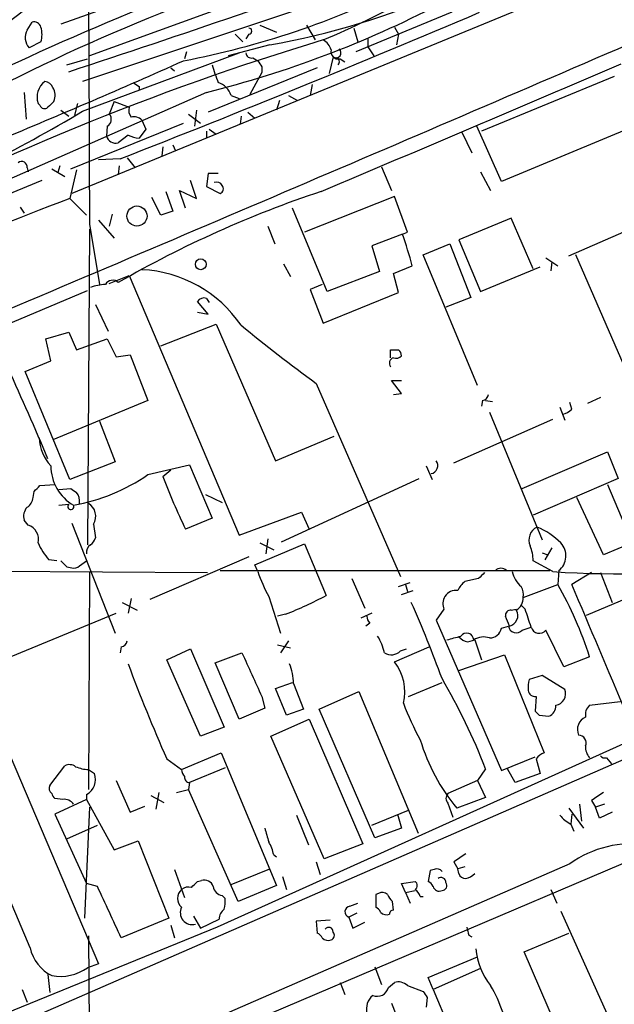
# Model space of a CAD drawing. Extents: x 18 to 1048, y 7 to 890.
# Drawn here: x 450 to 501, y 182 to 266 of the extents above; entities that cross this region are included whole.
import ezdxf

# ---------------------------------------------------------------- set-up
doc = ezdxf.new("R2010")
doc.units = 0
doc.header["$MEASUREMENT"] = 0
doc.layers.add('MAIN', color=5, linetype='CONTINUOUS')

msp = doc.modelspace()

# ---------------------------------------------------------------- linework, layer by layer
at = {"layer": 'MAIN'}
for p, q in [((467.1907, 270.4253), (453.8133, 265.5993)), ((484.2933, 270.256), (455.676, 260.6887)), ((474.218, 269.4093), (456.2687, 262.89)), ((494.4533, 267.462), (454.7447, 251.1213)), ((487.2567, 266.6153), (479.044, 263.2287)), ((450.9347, 265.0913), (451.358, 265.7687)), ((470.8313, 265.5147), (472.2707, 264.922)), ((474.8107, 265.5147), (475.5727, 264.2447)), ((478.8747, 265.2607), (479.2133, 264.0753)), ((482.346, 265.3453), (482.6847, 264.7527)), ((468.7147, 264.7527), (469.392, 264.0753)), ((469.9, 264.7527), (469.646, 264.3293)), ((482.6847, 264.7527), (482.5153, 263.8213)), ((452.12, 264.0753), (451.104, 263.5673)), ((471.678, 263.8213), (468.122, 262.89)), ((480.06, 264.3293), (480.06, 263.652)), ((480.06, 263.652), (480.568, 262.89)), ((455.676, 258.1487), (469.0533, 263.144)), ((464.566, 263.2287), (464.3967, 262.636)), ((470.2387, 262.7207), (470.662, 262.4667)), ((477.0967, 262.8053), (476.758, 261.366)), ((454.3213, 262.128), (456.0993, 262.636)), ((463.2113, 261.874), (463.55, 261.62)), ((475.742, 261.874), (466.4287, 258.064)), ((471.0007, 261.9587), (471.0007, 261.4507)), ((477.6893, 262.636), (478.1127, 262.382)), ((471.0007, 261.4507), (469.9847, 259.588)), ((501.142, 261.112), (489.7967, 256.4553)), ((460.502, 260.2653), (460.502, 259.9267)), ((475.3187, 260.4347), (475.1493, 259.5033)), ((466.2593, 259.7573), (438.912, 247.7347)), ((450.6807, 259.7573), (450.85, 257.4713)), ((468.376, 259.5033), (469.0533, 259.2493)), ((473.2867, 259.5033), (474.0487, 259.08)), ((452.0353, 258.6567), (451.866, 258.826)), ((455.2527, 258.826), (454.9987, 257.81)), ((458.3853, 258.9953), (457.962, 257.8947)), ((458.3853, 258.9953), (459.6553, 258.4873)), ((472.5247, 259.08), (472.2707, 258.2333)), ((453.8133, 258.2333), (454.4907, 257.7253)), ((464.7353, 257.8947), (465.7513, 257.1327)), ((465.4127, 258.2333), (465.2433, 256.8787)), ((469.2227, 257.7253), (469.138, 257.048)), ((469.8153, 258.064), (470.408, 257.556)), ((454.66, 253.238), (464.312, 257.1327)), ((457.7927, 256.8787), (457.708, 256.032)), ((460.756, 257.3867), (461.0947, 256.6247)), ((491.49, 252.1373), (489.3733, 256.8787)), ((459.5707, 256.1167), (458.724, 255.4393)), ((461.0947, 256.6247), (460.502, 255.8627)), ((466.2593, 256.4553), (466.2593, 255.8627)), ((466.5133, 256.6247), (467.106, 256.2013)), ((488.1033, 256.3707), (488.95, 254.5927)), ((502.666, 256.794), (491.49, 252.1373)), ((463.3807, 255.27), (463.6347, 254.762)), ((462.534, 255.1007), (462.4493, 254.3387)), ((453.7287, 253.492), (453.5593, 252.8993)), ((458.8933, 254.0847), (457.0307, 254)), ((458.8087, 253.492), (458.724, 252.73)), ((459.486, 254.1693), (460.1633, 253.3227)), ((450.9347, 253.3227), (451.0193, 252.984)), ((453.0513, 253.238), (454.152, 252.5607)), ((455.168, 253.1533), (454.5753, 250.698)), ((466.4287, 252.8147), (466.2593, 251.714)), ((467.2753, 252.8147), (466.4287, 252.8147)), ((481.2453, 253.4073), (482.092, 251.3753)), ((489.712, 252.984), (490.5587, 251.3753)), ((452.2047, 252.222), (442.8913, 248.412)), ((465.4127, 250.698), (464.9047, 252.222)), ((462.788, 251.2907), (463.3807, 249.5973)), ((464.4813, 249.8513), (463.9733, 251.3753)), ((463.9733, 251.3753), (465.4127, 250.698)), ((466.2593, 251.714), (467.4447, 251.1213)), ((454.5753, 250.698), (456.0147, 249.2587)), ((462.3647, 249.2587), (461.6027, 250.7827)), ((482.346, 250.8673), (474.6413, 247.8193)), ((483.4467, 247.8193), (482.346, 250.8673)), ((497.2473, 245.7873), (507.9153, 250.444)), ((450.342, 249.936), (450.6807, 249.428)), ((458.216, 249.3433), (457.962, 248.3273)), ((463.3807, 249.5973), (462.3647, 249.2587)), ((476.5887, 242.7393), (473.6253, 249.8513)), ((456.2687, 248.4967), (457.1153, 243.332)), ((457.0307, 248.8353), (458.3853, 247.3113)), ((492.3367, 249.0047), (487.8493, 247.142)), ((494.1993, 244.6867), (492.3367, 249.0047)), ((456.2687, 248.0733), (456.0993, 221.0647)), ((471.5087, 248.3273), (472.1013, 246.8033)), ((483.0233, 247.65), (480.3987, 246.634)), ((483.0233, 247.65), (483.4467, 247.8193)), ((484.8013, 245.872), (487.0873, 246.8033)), ((487.0873, 246.8033), (488.8653, 242.2313)), ((487.8493, 247.142), (489.712, 242.7393)), ((480.3987, 246.634), (481.076, 244.4327)), ((489.458, 234.696), (484.8013, 245.872)), ((501.9887, 236.3893), (497.84, 245.872)), ((472.8633, 245.11), (473.456, 244.0093)), ((495.3, 245.618), (496.316, 244.9407)), ((495.808, 245.2793), (495.7233, 244.5173)), ((481.076, 244.4327), (476.5887, 242.7393)), ((482.2613, 244.2633), (483.87, 244.9407)), ((482.6847, 242.6547), (482.2613, 244.2633)), ((489.712, 242.7393), (494.792, 244.856)), ((457.962, 243.4167), (459.6553, 244.094)), ((459.6553, 244.094), (469.0533, 221.9113)), ((443.6533, 237.5747), (456.0993, 242.824)), ((476.1653, 243.332), (475.1493, 242.9087)), ((475.1493, 242.9087), (476.25, 240.03)), ((476.25, 240.03), (482.6847, 242.6547)), ((466.4287, 240.792), (465.4973, 241.8927)), ((466.2593, 242.1467), (466.5133, 241.808)), ((488.8653, 242.2313), (486.7487, 241.3847)), ((456.7767, 241.6387), (457.8773, 239.3527)), ((465.4973, 240.9613), (466.4287, 240.792)), ((452.5433, 238.6753), (454.4907, 239.268)), ((454.4907, 239.268), (455.168, 237.744)), ((462.3647, 238.0827), (467.106, 239.9453)), ((467.106, 239.9453), (472.186, 228.2613)), ((452.9667, 236.8127), (452.5433, 238.6753)), ((455.168, 237.744), (457.7927, 238.6753)), ((457.7927, 238.6753), (458.5547, 237.1513)), ((482.0073, 237.0667), (482.0073, 237.744)), ((450.7653, 235.8813), (452.9667, 236.8127)), ((458.5547, 237.1513), (459.74, 237.3207)), ((459.74, 237.3207), (461.264, 233.426)), ((454.5753, 226.6527), (450.7653, 235.8813)), ((482.9387, 234.0187), (482.092, 235.1193)), ((482.092, 235.1193), (482.9387, 235.1193)), ((475.6573, 234.8653), (482.854, 218.3553)), ((461.264, 233.426), (453.136, 230.0393)), ((482.2613, 233.934), (482.9387, 234.0187)), ((489.8813, 233.426), (489.7967, 232.918)), ((490.1353, 233.426), (490.728, 233.3413)), ((497.5013, 232.664), (497.332, 233.2567)), ((499.9567, 233.68), (498.856, 233.172)), ((490.474, 232.41), (494.9613, 221.488)), ((496.4853, 232.8333), (496.9087, 231.7327)), ((457.1153, 231.648), (458.47, 228.1767)), ((487.426, 228.092), (495.8927, 231.8173)), ((472.186, 228.2613), (477.1813, 230.378)), ((493.268, 225.8907), (500.5493, 229.0233)), ((500.5493, 229.0233), (501.4807, 226.7373)), ((458.47, 228.1767), (454.5753, 226.6527)), ((461.264, 227.076), (464.82, 227.9227)), ((462.534, 226.9067), (463.2113, 227.4993)), ((464.82, 227.9227), (466.7673, 223.3507)), ((485.0553, 227.838), (485.5633, 226.6527)), ((472.694, 221.3187), (484.4627, 226.7373)), ((501.4807, 226.7373), (494.1993, 223.6047)), ((452.0353, 226.1447), (453.3053, 226.2293)), ((453.644, 225.806), (454.66, 225.8907)), ((500.5493, 226.2293), (502.666, 221.234)), ((451.4427, 225.1287), (451.5273, 225.6367)), ((466.1747, 225.3827), (467.614, 224.7053)), ((500.2107, 220.218), (497.9247, 225.1287)), ((453.644, 224.4513), (454.4907, 224.536)), ((451.0193, 222.758), (450.6807, 223.1813)), ((466.7673, 223.3507), (464.4813, 222.4193)), ((469.0533, 221.9113), (474.3873, 223.8587)), ((474.3873, 223.8587), (475.0647, 222.4193)), ((454.7447, 222.9273), (458.47, 213.5293)), ((456.6073, 222.8427), (456.7767, 221.6573)), ((471.5087, 221.5727), (471.3393, 220.3027)), ((470.408, 219.3713), (474.6413, 221.1493)), ((470.8313, 221.234), (472.0167, 220.6413)), ((474.6413, 221.1493), (476.504, 216.7467)), ((495.808, 220.8107), (495.2153, 219.7947)), ((502.666, 221.234), (500.2107, 220.218)), ((453.4747, 219.71), (452.7973, 219.7947)), ((469.9, 220.0487), (461.4333, 216.408)), ((494.9613, 220.3873), (495.4693, 220.218)), ((432.7313, 218.948), (466.344, 218.694)), ((454.3213, 219.202), (454.7447, 219.1173)), ((455.422, 219.2867), (456.0147, 219.71)), ((470.662, 218.7787), (470.408, 219.3713)), ((495.8927, 218.7787), (494.1993, 219.71)), ((456.2687, 218.7787), (456.184, 200.152)), ((467.4447, 218.8633), (495.6387, 218.8633)), ((478.7053, 218.186), (479.806, 215.646)), ((489.5427, 218.186), (488.3573, 217.932)), ((496.4007, 218.8633), (496.316, 217.678)), ((499.1947, 218.694), (497.5013, 217.678)), ((499.9567, 218.694), (500.9727, 216.154)), ((482.6847, 217.5087), (483.7007, 217.8473)), ((483.2773, 217.678), (483.4467, 217.0853)), ((493.3527, 216.5773), (496.316, 217.678)), ((459.8247, 216.4927), (459.5707, 215.2227)), ((471.5933, 216.662), (472.6093, 213.5293)), ((482.9387, 216.8313), (483.9547, 217.17)), ((498.7713, 215.0533), (502.7507, 216.7467)), ((459.0627, 216.154), (460.3327, 215.4767)), ((486.5793, 215.5613), (485.902, 214.63)), ((492.3367, 215.4767), (492.76, 215.5613)), ((493.522, 215.5613), (493.1833, 215.9)), ((449.072, 211.328), (458.5547, 215.2227)), ((473.0327, 215.138), (472.3553, 214.9687)), ((480.3987, 215.2227), (479.4673, 214.7993)), ((524.5947, 214.2913), (467.1907, 188.3833)), ((480.2293, 214.376), (479.8907, 214.122)), ((485.902, 214.63), (491.49, 201.7607)), ((491.49, 213.9527), (492.0827, 214.122)), ((493.268, 213.7833), (494.03, 214.0373)), ((496.824, 210.6507), (495.3, 213.7833)), ((458.978, 212.344), (458.8933, 211.836)), ((472.3553, 212.5133), (473.456, 212.2593)), ((473.2867, 212.852), (472.6093, 211.836)), ((482.346, 211.074), (485.3093, 212.344)), ((488.6113, 212.7673), (489.204, 212.9367)), ((489.204, 212.9367), (489.7967, 211.2433)), ((462.8727, 211.2433), (464.9047, 212.1747)), ((464.9047, 212.1747), (467.7833, 205.486)), ((467.0213, 210.9893), (469.3073, 211.836)), ((482.854, 212.0053), (483.362, 212.1747)), ((487.8493, 210.312), (491.744, 211.6667)), ((491.744, 211.6667), (495.1307, 203.2847)), ((499.0253, 211.4973), (496.824, 210.6507)), ((521.2927, 211.1587), (444.8387, 177.8)), ((465.7513, 204.724), (462.8727, 211.2433)), ((469.0533, 206.1633), (467.0213, 210.9893)), ((494.9613, 209.8887), (493.8607, 209.55)), ((496.9087, 208.7033), (494.9613, 209.8887)), ((472.186, 208.788), (473.6253, 209.296)), ((473.71, 209.2113), (474.5567, 207.01)), ((483.5313, 208.1107), (486.41, 209.296)), ((471.0007, 208.1107), (471.2547, 207.0947)), ((473.1173, 206.502), (472.186, 208.788)), ((475.9113, 207.01), (479.298, 208.534)), ((479.298, 208.534), (484.378, 196.4267)), ((494.4533, 208.1107), (494.3687, 206.8407)), ((499.0253, 207.3487), (501.65, 207.6873)), ((471.2547, 207.0947), (469.0533, 206.1633)), ((474.5567, 207.01), (473.1173, 206.502)), ((480.6527, 196.0033), (475.9113, 207.01)), ((494.7073, 206.502), (495.554, 206.4173)), ((467.7833, 205.486), (465.7513, 204.724)), ((471.7627, 204.724), (475.0647, 206.1633)), ((475.0647, 206.1633), (479.6367, 195.4953)), ((476.3347, 194.2253), (471.7627, 204.724)), ((449.4953, 203.0307), (457.0307, 185.2507)), ((464.1427, 201.8453), (467.5293, 203.2847)), ((467.5293, 203.2847), (472.2707, 191.9393)), ((491.49, 201.7607), (494.3687, 202.946)), ((452.882, 200.4907), (454.152, 202.184)), ((462.8727, 202.7767), (464.1427, 201.8453)), ((494.4533, 202.7767), (494.792, 201.5067)), ((500.4647, 202.8613), (500.888, 202.3533)), ((456.184, 201.8453), (456.692, 201.5067)), ((467.868, 202.0147), (464.82, 200.7447)), ((490.1353, 201.93), (489.458, 200.914)), ((492.6753, 200.7447), (491.998, 201.93)), ((494.792, 201.5067), (492.6753, 200.7447)), ((458.5547, 200.914), (459.74, 198.2047)), ((464.82, 200.7447), (464.7353, 200.152)), ((489.458, 200.914), (486.918, 199.8133)), ((489.458, 200.914), (490.1353, 199.4747)), ((456.0147, 199.7287), (456.0147, 199.3053)), ((456.184, 174.4133), (515.7893, 199.7287)), ((461.518, 199.644), (462.6187, 199.0513)), ((462.1953, 199.898), (461.9413, 198.4587)), ((463.7193, 199.898), (464.7353, 200.152)), ((468.9687, 190.5847), (464.7353, 200.152)), ((453.9827, 199.3053), (453.3053, 199.39)), ((456.0147, 199.3053), (453.3053, 198.0353)), ((456.0147, 199.3053), (458.3853, 194.9873)), ((486.918, 198.9667), (487.3413, 197.7813)), ((490.1353, 199.4747), (487.68, 198.5433)), ((498.1787, 198.882), (498.348, 197.4427)), ((499.1947, 199.2207), (499.5333, 198.628)), ((500.2953, 198.882), (499.5333, 198.628)), ((453.3053, 198.0353), (456.0147, 192.1087)), ((456.2687, 198.628), (455.8453, 189.1453)), ((459.74, 198.2047), (461.01, 198.7127)), ((473.964, 197.9507), (474.98, 195.4107)), ((480.3987, 197.104), (483.5313, 198.374)), ((482.6, 198.0353), (482.9387, 196.85)), ((497.2473, 198.5433), (498.5173, 196.85)), ((497.5013, 198.0353), (497.4167, 197.1887)), ((499.872, 197.6967), (499.5333, 198.628)), ((500.9727, 198.2047), (499.872, 197.6967)), ((454.3213, 195.9187), (456.946, 197.104)), ((497.4167, 197.1887), (497.6707, 196.596)), ((482.9387, 196.85), (480.6527, 196.0033)), ((458.3853, 194.9873), (460.4173, 195.7493)), ((460.4173, 195.7493), (463.042, 189.1453)), ((479.6367, 195.4953), (476.3347, 194.2253)), ((472.0167, 194.564), (472.2707, 194.3947)), ((497.332, 193.802), (447.2093, 171.958)), ((475.6573, 193.9713), (475.996, 192.8707)), ((487.426, 193.9713), (487.7647, 193.3787)), ((463.55, 193.294), (464.3967, 190.9233)), ((468.376, 192.024), (471.678, 193.3787)), ((485.394, 193.2093), (485.2247, 192.278)), ((485.7327, 193.294), (485.394, 193.2093)), ((488.3573, 193.548), (487.7647, 193.3787)), ((487.8493, 192.9553), (487.7647, 193.3787)), ((451.1887, 186.6053), (448.6487, 192.6167)), ((456.946, 191.8547), (456.0147, 192.1087)), ((465.4973, 192.278), (465.836, 192.3627)), ((472.7787, 192.7013), (473.1173, 191.6007)), ((482.9387, 192.1087), (484.124, 192.278)), ((483.2773, 191.3467), (482.9387, 192.1087)), ((472.2707, 191.9393), (468.9687, 190.5847)), ((480.9913, 191.262), (480.7373, 191.1773)), ((480.7373, 191.1773), (480.7373, 190.0767)), ((483.2773, 191.3467), (484.124, 191.516)), ((483.2773, 191.3467), (483.7007, 190.4153)), ((495.7233, 191.6007), (496.2313, 190.4153)), ((467.614, 191.0927), (467.868, 190.8387)), ((478.536, 190.1613), (479.2133, 190.4153)), ((482.2613, 189.8227), (482.1767, 190.5847)), ((484.5473, 191.008), (484.8013, 191.008)), ((479.1287, 189.5687), (478.4513, 189.23)), ((496.57, 189.738), (502.5813, 176.3607)), ((463.042, 189.1453), (458.978, 187.452)), ((465.1587, 189.3147), (465.7513, 188.2987)), ((465.7513, 188.2987), (467.36, 189.0607)), ((476.8427, 188.976), (475.6573, 188.8913)), ((475.6573, 188.8913), (475.742, 187.8753)), ((478.4513, 189.23), (478.79, 188.2987)), ((478.79, 188.2987), (479.806, 188.8067)), ((467.1907, 188.3833), (444.1613, 178.9853)), ((463.2113, 188.5527), (463.55, 187.452)), ((493.4373, 186.2667), (497.2473, 187.8753)), ((456.184, 187.6213), (456.2687, 176.1067)), ((488.696, 187.706), (488.95, 187.5367)), ((502.0733, 166.2853), (493.4373, 186.2667)), ((457.0307, 185.2507), (456.0993, 184.912)), ((485.2247, 184.0653), (489.458, 185.8433)), ((480.6527, 184.9967), (481.2453, 183.4727)), ((489.712, 184.8273), (485.648, 183.0493)), ((452.7127, 184.3193), (452.882, 182.7953)), ((477.6893, 183.642), (478.1127, 182.626)), ((481.838, 183.2187), (482.346, 183.642)), ((485.648, 183.0493), (485.2247, 184.0653)), ((450.5113, 183.0493), (450.9347, 181.9487)), ((483.4467, 183.388), (484.8013, 182.88)), ((485.648, 183.0493), (490.982, 170.434)), ((485.14, 182.372), (485.0553, 181.5253)), ((482.092, 181.864), (483.0233, 179.4933))]:
    msp.add_line(p, q, dxfattribs=at)
for centre, radius in [((460.3268, 249.1885), 0.8597), ((465.7807, 245.064), 0.4626)]:
    msp.add_circle(centre, radius, dxfattribs=at)
for centre, radius, start, end in [((16055.9687, 322.0462), 15599.8734, 180.04095291, 180.27013631), ((564.3806, 14.3055), 273.0951, 108.377096, 115.387582), ((445.9985, 335.7495), 77.6408, 292.93174, 305.177288), ((527.4247, 104.822), 174.3146, 106.897616, 118.406148), ((148.0379, 1198.8594), 986.149, 288.1048632, 289.8737079), ((450.2786, 335.4506), 74.3208, 280.884039, 296.141258), ((460.3389, 327.8348), 65.01, 280.044954, 293.887312), ((442.4382, 276.3444), 12.5899, 282.961222, 314.030691), ((444.2333, 347.951), 90.9026, 284.022531, 297.463462), ((60.7676, 1274.5299), 1095.3595, 291.3131946, 293.0493695), ((451.5173, 265.158), 0.6311, 17.263584, 104.619728), ((449.8756, 264.7103), 2.3325, 344.202392, 15.797608), ((469.9, 265.0067), 0.254, 270, 90), ((452.0929, 264.4486), 1.3246, 150.973545, 221.707177), ((543.2082, 41.8779), 232.2292, 106.757888, 117.885272), ((-2625.9544, 7506.3061), 7889.172, 292.88127939, 293.3620081), ((475.671, 263.0873), 1.2941, 13.891284, 63.423069), ((470.1069, 263.1628), 0.4613, 182.335786, 286.600508), ((477.5454, 263.2541), 0.6346, 166.894405, 283.105595), ((477.3506, 263.144), 0.4234, 233.143638, 53.121983), ((477.2872, 262.382), 0.3446, 312.506361, 79.381366), ((210.0417, 831.9458), 623.6664, 292.4856304, 294.0605842), ((478.3403, 265.139), 11.9583, 194.583583, 202.286314), ((597.8428, 346.8953), 152.6537, 213.578079, 213.807241), ((-2241.6074, 6670.2873), 6970.6059, 292.94692838, 293.17610992), ((453.443, 259.3498), 1.6617, 126.321679, 198.373889), ((452.3799, 259.8782), 0.8143, 21.805329, 84.446932), ((544.9306, 387.4461), 152.6537, 236.192759, 236.421922), ((466.6972, 258.9252), 1.7755, 19.001306, 70.998694), ((452.0702, 259.5088), 1.2599, 335.947471, 32.228088), ((452.4305, 258.798), 0.4197, 199.674027, 312.247978), ((579.9666, 131.7414), 179.6053, 134.885409, 135.114591), ((394.8967, 359.6218), 118.2832, 291.537316, 300.920326), ((457.4822, 257.4525), 0.6525, 298.419119, 42.66472), ((460.5868, 258.2334), 0.9655, 164.753209, 217.872902), ((460.0785, 256.7371), 0.9386, 43.795632, 105.688804), ((458.5508, 256.3095), 0.8873, 198.224626, 281.256743), ((460.6161, 258.1155), 2.2557, 242.389812, 267.100556), ((450.469, 253.382), 0.4694, 352.743283, 129.145968), ((467.1482, 251.5868), 0.5117, 24.461561, 114.416152), ((467.3035, 251.5164), 0.4196, 289.665766, 42.276444), ((505.9862, 161.4216), 94.7143, 108.405757, 119.933709), ((1005.5113, -1160.2255), 1514.6734, 111.3296013, 112.4548412), ((445.4666, 234.426), 39.8168, 15.312101, 19.397554), ((460.2433, 233.7561), 10.858, 34.209628, 87.293568), ((458.2382, 242.9973), 0.7001, 46.05341, 151.439834), ((457.8063, 239.115), 4.221, 92.484836, 110.135029), ((466.0476, 241.5116), 0.6694, 71.565051, 145.296185), ((575.1274, 369.6351), 167.5028, 230.783225, 233.569926), ((482.346, 407.0939), 169.3502, 269.885409, 270.114592), ((482.3881, 237.2782), 0.5522, 355.61721, 57.512892), ((482.3884, 236.601), 0.4827, 105.265529, 217.864574), ((482.473, 237.6594), 0.6294, 250.344339, 317.723862), ((193.8982, 119.2606), 280.8969, 22.87042, 24.587152), ((489.7968, 234.0185), 0.5985, 278.116564, 351.883436), ((496.3349, 233.8661), 1.675, 283.971531, 314.136456), ((455.6046, 230.3716), 3.6575, 182.552699, 223.844602), ((485.3601, 227.838), 0.6876, 279.932196, 37.994834), ((456.8443, 227.8144), 3.8777, 179.651289, 240.145706), ((451.8044, 240.9681), 16.807, 280.662209, 304.252271), ((512.772, 246.0412), 53.7586, 200.850688, 206.066051), ((324.7813, 352.8907), 179.6055, 314.885409, 315.114591), ((539.5812, 352.7097), 152.6259, 236.192738, 236.421942), ((450.3417, 225.2135), 1.1042, 302.481141, 355.595723), ((453.8984, 224.7054), 1.526, 356.818087, 33.696316), ((451.7246, 223.5201), 1.0975, 136.033708, 197.980951), ((454.6728, 224.3458), 0.2633, 133.753633, 23.624393), ((455.5066, 223.52), 1.2924, 328.394531, 58.390755), ((450.6445, 221.5525), 1.2623, 345.385809, 72.729095), ((495.063, 221.4817), 1.2251, 115.372869, 204.173796), ((492.067, 216.6809), 6.4037, 45.316967, 67.302363), ((455.6758, 221.9963), 1.1519, 306.026276, 342.884837), ((457.5733, 223.9059), 6.3018, 205.08687, 220.722002), ((456.7175, 220.4466), 0.7174, 120.507657, 191.571512), ((491.1106, 219.7527), 3.089, 359.20796, 23.410482), ((495.3697, 220.1283), 1.632, 309.180715, 42.650849), ((581.0422, 346.4309), 179.57, 224.885386, 225.114614), ((454.9563, 219.7102), 0.6295, 250.359033, 317.717127), ((491.4476, 218.44), 0.6293, 42.269402, 137.724474), ((501.5208, 306.2246), 87.6268, 266.317469, 277.189419), ((482.0736, 222.5363), 12.0143, 198.225628, 209.271013), ((616.7966, 91.4401), 179.6053, 134.885409, 135.114591), ((494.6021, 219.2236), 2.2257, 191.530554, 230.397792), ((489.5847, 216.366), 1.9897, 128.08865, 156.16616), ((491.8713, 216.789), 1.4964, 351.86719, 28.747051), ((468.626, 201.856), 31.8916, 17.596702, 29.743544), ((-634.4454, -267.713), 1231.6281, 22.6541991, 23.2101776), ((461.1058, 245.4238), 32.5497, 291.495097, 298.233623), ((487.723, 216.0269), 1.2348, 149.04818, 202.151227), ((487.6261, 216.0239), 1.1545, 83.104599, 146.446203), ((492.1394, 216.5208), 1.2146, 300.726721, 2.666179), ((381.2285, 171.0762), 112.0264, 20.132438, 23.727402), ((112.776, 87.7993), 401.6101, 18.320357, 18.54954), ((480.9322, 215.028), 0.9587, 183.546139, 222.848561), ((492.2662, 215.0392), 0.4431, 80.845888, 189.154112), ((280.3014, 129.8867), 227.9972, 21.682166, 21.911325), ((491.992, 215.0057), 0.9009, 281.220131, 31.520009), ((490.4721, 214.1412), 1.0352, 270.10516, 349.508523), ((492.7571, 214.2388), 0.6844, 189.825646, 318.280956), ((494.7285, 214.2279), 0.7241, 195.262753, 322.11877), ((476.1614, 210.4799), 5.5075, 14.254498, 30.501835), ((402.776, 509.456), 308.2034, 285.826974, 286.056157), ((489.0165, 214.3939), 1.6763, 225.870102, 256.011837), ((488.5126, 212.9226), 0.6069, 1.331342, 144.468907), ((489.958, 211.7299), 1.4696, 69.445324, 124.798468), ((458.8935, 212.9365), 0.5985, 278.116564, 351.883436), ((1401.4801, 633.3239), 1023.0338, 204.330409, 204.5595915), ((482.0779, 212.7109), 1.0489, 236.522032, 317.724106), ((590.814, 259.4876), 139.9468, 200.313259, 203.905659), ((469.1806, 209.1859), 4.5295, 0.3213, 22.300804), ((479.049, 208.5078), 4.1779, 346.295704, 37.89519), ((438.6282, 181.7788), 55.3087, 21.367003, 30.241389), ((496.1447, 208.8728), 2.3823, 163.485048, 186.122934), ((494.3687, 208.7034), 0.5987, 188.132809, 278.123335), ((495.9799, 208.3341), 0.9994, 279.607465, 21.677927), ((507.8328, 216.9807), 26.4737, 200.942898, 208.409475), ((495.1948, 207.3002), 0.9532, 292.138512, 2.91674), ((499.7452, 206.5444), 1.0795, 131.83058, 191.309933), ((579.2004, 291.3088), 119.7133, 224.876948, 225.106165), ((499.1318, 205.2823), 1.1408, 112.964478, 204.529584), ((498.0577, 204.1313), 0.6783, 338.010376, 86.932611), ((500.7588, 209.3176), 16.9452, 196.922225, 219.481657), ((500.0623, 203.7713), 1.3797, 175.59365, 221.267966), ((495.8076, 201.6765), 1.7448, 112.826486, 140.910442), ((500.3377, 203.3269), 0.4826, 217.862488, 285.257201), ((454.5479, 201.3751), 0.9006, 53.524537, 116.078517), ((456.455, 205.5316), 3.6962, 248.216149, 265.795439), ((455.3515, 200.9993), 1.4333, 297.562674, 20.73243), ((465.0982, 201.9041), 0.9573, 183.521453, 222.879217), ((464.8259, 201.18), 0.4353, 170.386211, 269.223468), ((453.3055, 200.2367), 0.4938, 149.046192, 239.020326), ((453.6022, 199.856), 0.5525, 184.432108, 237.497791), ((487.3625, 199.39), 0.6138, 136.399434, 223.600566), ((669.0199, -54.4289), 305.2519, 123.574175, 123.803368), ((454.0956, 198.3175), 0.9942, 34.596378, 96.520293), ((498.8569, 199.8993), 3.0695, 219.407873, 242.017332), ((767.7256, 280.9007), 308.155, 195.828248, 196.057449), ((468.8668, 193.9841), 3.2028, 10.43141, 31.649458), ((502.6722, 186.308), 9.202, 81.573328, 125.473549), ((657.2839, -59.6898), 305.2796, 123.578084, 123.807267), ((566.4562, 226.2652), 133.6463, 194.46995, 214.207685), ((485.9867, 192.8706), 0.4937, 30.975698, 120.959776), ((488.4063, 193.1086), 0.5777, 195.388205, 273.542927), ((488.0364, 194.1596), 1.6774, 283.993164, 314.113543), ((338.2433, 319.024), 179.6055, 314.885409, 315.114591), ((466.0829, 191.5865), 0.8145, 19.224648, 107.645249), ((483.8699, 191.9394), 0.4233, 306.878017, 53.113861), ((484.9286, 191.5586), 0.778, 22.371722, 67.628278), ((486.3254, 192.1934), 0.4233, 359.986465, 126.886139), ((486.4099, 191.9394), 0.4234, 270.013532, 36.848245), ((-642.7367, -318.3576), 1212.2783, 24.6603871, 24.889565), ((464.8305, 190.8387), 1.0265, 132.070188, 227.929812), ((464.7353, 190.839), 0.9651, 74.739674, 127.882794), ((467.741, 191.9817), 0.898, 188.130102, 261.869898), ((481.3179, 190.73), 0.6242, 45.772378, 121.546171), ((482.8542, 191.5163), 1.1519, 197.115163, 233.973724), ((483.4474, 190.67), 1.1506, 17.082228, 53.983609), ((486.1637, 191.9884), 0.5327, 194.534455, 297.536644), ((465.499, 190.5846), 2.3826, 343.484793, 6.122164), ((465.0438, 189.611), 1.0143, 152.669501, 286.271276), ((468.334, 189.1028), 0.9749, 124.392598, 182.475002), ((478.5868, 189.6872), 0.4769, 96.11593, 253.491799), ((480.4404, 189.3564), 0.7791, 22.400936, 67.599064), ((481.6687, 190.1401), 0.7036, 223.779165, 291.16322), ((482.219, 189.5264), 0.2993, 81.875312, 188.143638), ((475.4459, 187.1559), 0.778, 22.371722, 67.628278), ((476.7189, 187.9827), 0.3785, 356.561534, 142.330805), ((476.7862, 187.6778), 0.4195, 289.652905, 42.26634), ((657.9539, 230.374), 174.5531, 193.919662, 194.148821), ((476.6733, 187.9389), 0.7037, 223.785044, 291.16028), ((454.5645, 187.3406), 3.4549, 192.287954, 244.024574), ((495.2342, 187.1072), 5.9744, 185.633775, 218.501046), ((453.771, 188.1929), 4.0231, 259.694771, 305.361525), ((482.6846, 182.5975), 1.098, 46.047932, 107.961359), ((480.869, 183.4632), 0.9993, 247.29678, 345.838611), ((611.959, 267.2932), 152.6259, 213.578058, 213.807262), ((480.0349, 177.174), 12.2215, 6.921029, 30.560624), ((481.5312, 181.3453), 1.5901, 131.223889, 191.904247)]:
    msp.add_arc(centre, radius, start, end, dxfattribs=at)

doc.saveas('drawing.dxf')
